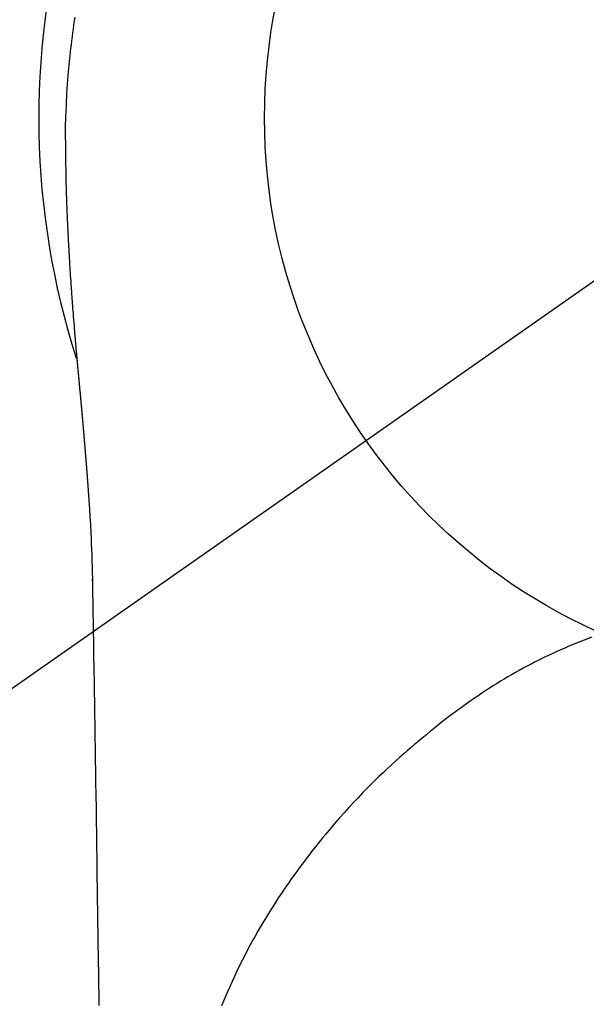
# Model space of a CAD drawing. Extents: x 0 to 26473, y -25 to 8845.
# Drawn here: x 1623 to 1642, y 6869 to 6902 of the extents above; entities that cross this region are included whole.
import ezdxf

# ---------------------------------------------------------------- set-up
doc = ezdxf.new("R2010")
doc.units = 0
doc.header["$LTSCALE"] = 50
doc.header["$MEASUREMENT"] = 0
doc.linetypes.add('CENTER2', pattern=[1.125, 0.75, -0.125, 0.125, -0.125])
doc.layers.get('0').update_dxf_attribs({"linetype": 'CONTINUOUS'})
doc.layers.get('DEFPOINTS').update_dxf_attribs({"color": 146, "linetype": 'CONTINUOUS'})
doc.layers.add('150-機器', color=8, linetype='CONTINUOUS')
doc.styles.add('KH001', font='msgothic.ttc')
doc.dimstyles.new('KH1xx015', dxfattribs={"dimscale": 10, "dimtxt": 3.8, "dimasz": 0.8, "dimexe": 0.3, "dimexo": 1.2, "dimgap": 0.5, "dimtad": 3, "dimdec": 1, "dimdsep": 46, "dimlunit": 6, "dimtxsty": 'KH001', "dimblk": 'DOT', "dimcen": 1, "dimdle": 1, "dimclrd": 256, "dimclre": 256, "dimclrt": 256, "dimadec": 0, "dimazin": 0, "dimtfac": 1, "dimtdec": 1, "dimtix": 1, "dimtmove": 2, "dimatfit": 3, "dimldrblk": 'CLOSEDBLANK', "dimfxl": 1, "dimtolj": 1, "dimtzin": 0, "dimlwd": -1, "dimlwe": -1, "dimarcsym": 0})

# ---------------------------------------------------------------- blocks, each defined once
blk = doc.blocks.new('_Dot')
at = {"color": 0, "linetype": 'ByBlock', "lineweight": -2}
blk.add_line((-0.5, 0), (-1, 0), dxfattribs=at)
at = {"color": 0, "linetype": 'ByBlock', "const_width": 0.5}
blk.add_lwpolyline([(-0.25, 0, 1), (0.25, 0, 1)], format="xyb", close=True, dxfattribs=at)
blk = doc.blocks.new('*D187')
at = {"layer": 'DEFPOINTS', "transparency": 16777216}
for p, q in [((1499.774, 6745.387), (1499.774, 6863.084)), ((1649.782, 6820.161), (1649.782, 6863.084)), ((1641.782, 6860.084), (1507.774, 6860.084))]:
    blk.add_line(p, q, dxfattribs=at)
at = {"layer": 'DEFPOINTS', "color": 0, "transparency": 16777216}
for p in [(1499.774, 6860.084), (1649.782, 6808.161), (1499.774, 6733.387)]:
    blk.add_point(p, dxfattribs=at)
at = {"layer": 'DEFPOINTS', "transparency": 16777216, "xscale": 8, "yscale": 8, "zscale": 8, "rotation": 180}
blk.add_blockref('_Dot', (1499.774, 6860.084), dxfattribs=at)
at = {"layer": 'DEFPOINTS', "transparency": 16777216, "xscale": 8, "yscale": 8, "zscale": 8}
blk.add_blockref('_Dot', (1649.782, 6860.084), dxfattribs=at)
at = {"layer": 'DEFPOINTS', "transparency": 16777216, "insert": (1574.778, 6884.084), "char_height": 38, "attachment_point": 5, "style": 'KH001'}
blk.add_mtext('\\A1;150', dxfattribs=at)
blk = doc.blocks.new('_ClosedBlank')
at = {"color": 0, "linetype": 'ByBlock', "lineweight": -2}
for p, q in [((-1, 0.1667), (0, 0)), ((-1, 0.1667), (-1, -0.1667)), ((0, 0), (-1, -0.1667))]:
    blk.add_line(p, q, dxfattribs=at)
blk = doc.blocks.new('F402_H')
at = {"layer": '150-機器', "color": 13, "linetype": 'CENTER2'}
blk.add_line((0, 0), (-244.018, -170.863), dxfattribs=at)
at = {"layer": '150-機器', "color": 13, "linetype": 'Continuous'}
for points in [[(-24.744, 3.324), (-24.764, 3.194), (-24.783, 3.065), (-24.802, 2.935), (-24.82, 2.805), (-24.837, 2.674), (-24.853, 2.544), (-24.869, 2.413), (-24.884, 2.283), (-24.897, 2.174), (-24.909, 2.065), (-24.92, 1.956), (-24.931, 1.847), (-24.942, 1.737), (-24.952, 1.628), (-24.961, 1.519), (-24.97, 1.409), (-24.982, 1.256), (-24.993, 1.103), (-25.004, 0.949), (-25.013, 0.796), (-25.017, 0.73), (-25.02, 0.664), (-25.024, 0.598), (-25.027, 0.533), (-25.031, 0.445), (-25.034, 0.357), (-25.037, 0.269), (-25.041, 0.18), (-25.046, 0.092), (-25.051, 0.003), (-25.055, -0.085), (-25.058, -0.174), (-25.059, -0.242), (-25.059, -0.311), (-25.058, -0.38), (-25.058, -0.449), (-25.057, -0.557), (-25.057, -0.664), (-25.056, -0.772), (-25.056, -0.88), (-25.055, -0.958), (-25.055, -1.036), (-25.054, -1.114), (-25.053, -1.192), (-25.052, -1.246), (-25.051, -1.3), (-25.051, -1.353), (-25.05, -1.407), (-25.048, -1.491), (-25.047, -1.575), (-25.045, -1.659), (-25.044, -1.743), (-25.043, -1.81), (-25.042, -1.876), (-25.04, -1.942), (-25.039, -2.009), (-25.037, -2.087), (-25.035, -2.165), (-25.032, -2.243), (-25.03, -2.321), (-25.028, -2.391), (-25.026, -2.46), (-25.024, -2.53), (-25.022, -2.6), (-25.019, -2.681), (-25.016, -2.762), (-25.013, -2.842), (-25.01, -2.923), (-25.008, -2.989), (-25.005, -3.054), (-25.003, -3.119), (-25, -3.185), (-24.997, -3.25), (-24.995, -3.316), (-24.992, -3.381), (-24.989, -3.447), (-24.986, -3.519), (-24.982, -3.591), (-24.979, -3.663), (-24.975, -3.735), (-24.972, -3.79), (-24.97, -3.844), (-24.967, -3.899), (-24.964, -3.954), (-24.96, -4.046), (-24.955, -4.138), (-24.95, -4.23), (-24.945, -4.323), (-24.942, -4.378), (-24.939, -4.434), (-24.935, -4.489), (-24.932, -4.545), (-24.928, -4.618), (-24.924, -4.69), (-24.92, -4.763), (-24.915, -4.835), (-24.91, -4.922), (-24.905, -5.009), (-24.899, -5.096), (-24.893, -5.183), (-24.887, -5.282), (-24.88, -5.381), (-24.873, -5.48), (-24.866, -5.579), (-24.862, -5.634), (-24.858, -5.689), (-24.854, -5.745), (-24.85, -5.8), (-24.845, -5.874), (-24.84, -5.948), (-24.835, -6.022), (-24.829, -6.096), (-24.823, -6.181), (-24.817, -6.265), (-24.81, -6.35), (-24.804, -6.435), (-24.795, -6.536), (-24.787, -6.638), (-24.779, -6.739), (-24.771, -6.841)], [(-24.771, -6.841), (-24.771, -6.848), (-24.77, -6.855), (-24.769, -6.862), (-24.769, -6.869), (-24.768, -6.876), (-24.768, -6.883), (-24.767, -6.89), (-24.767, -6.897), (-24.766, -6.904), (-24.765, -6.911), (-24.765, -6.918), (-24.764, -6.925), (-24.764, -6.932), (-24.763, -6.938), (-24.763, -6.945), (-24.762, -6.952), (-24.761, -6.959), (-24.761, -6.966), (-24.76, -6.973), (-24.76, -6.98), (-24.759, -6.986), (-24.758, -6.994), (-24.758, -7.001), (-24.757, -7.008), (-24.757, -7.015), (-24.756, -7.022), (-24.756, -7.029), (-24.755, -7.036), (-24.754, -7.043), (-24.754, -7.05), (-24.753, -7.057), (-24.753, -7.064), (-24.752, -7.071), (-24.751, -7.078), (-24.751, -7.085), (-24.75, -7.092), (-24.75, -7.099), (-24.749, -7.106), (-24.748, -7.113), (-24.748, -7.121), (-24.747, -7.128), (-24.747, -7.135), (-24.746, -7.142), (-24.745, -7.149), (-24.745, -7.156), (-24.744, -7.163), (-24.743, -7.17), (-24.743, -7.177), (-24.742, -7.185), (-24.742, -7.192), (-24.741, -7.199), (-24.74, -7.206), (-24.74, -7.213), (-24.739, -7.22), (-24.739, -7.227), (-24.738, -7.234), (-24.737, -7.242), (-24.737, -7.249), (-24.736, -7.256), (-24.735, -7.263), (-24.735, -7.27), (-24.734, -7.277), (-24.734, -7.285), (-24.733, -7.292), (-24.732, -7.299), (-24.732, -7.306), (-24.731, -7.313), (-24.73, -7.321), (-24.73, -7.328), (-24.729, -7.335), (-24.729, -7.342), (-24.728, -7.349), (-24.727, -7.357), (-24.727, -7.363), (-24.726, -7.37), (-24.725, -7.377), (-24.725, -7.384), (-24.724, -7.392), (-24.724, -7.399), (-24.723, -7.406), (-24.722, -7.413), (-24.722, -7.421), (-24.721, -7.428), (-24.72, -7.435), (-24.72, -7.442), (-24.719, -7.45), (-24.718, -7.457), (-24.718, -7.464), (-24.717, -7.471), (-24.717, -7.479), (-24.716, -7.486), (-24.715, -7.493), (-24.715, -7.5), (-24.714, -7.508), (-24.713, -7.515), (-24.713, -7.522), (-24.712, -7.53), (-24.711, -7.537), (-24.711, -7.544), (-24.71, -7.552), (-24.709, -7.559), (-24.709, -7.566), (-24.708, -7.574), (-24.707, -7.581), (-24.707, -7.588), (-24.706, -7.595), (-24.706, -7.603), (-24.705, -7.61), (-24.704, -7.617), (-24.704, -7.625), (-24.703, -7.632), (-24.702, -7.64), (-24.702, -7.647), (-24.701, -7.654), (-24.7, -7.662), (-24.7, -7.669), (-24.699, -7.676), (-24.698, -7.684), (-24.698, -7.691), (-24.697, -7.698), (-24.696, -7.706), (-24.696, -7.713), (-24.695, -7.721), (-24.694, -7.728), (-24.694, -7.734), (-24.693, -7.742), (-24.692, -7.749), (-24.692, -7.757), (-24.691, -7.764), (-24.69, -7.771), (-24.69, -7.779), (-24.689, -7.786), (-24.688, -7.794), (-24.688, -7.801), (-24.687, -7.809), (-24.686, -7.816), (-24.686, -7.824), (-24.685, -7.831), (-24.684, -7.838), (-24.684, -7.846), (-24.683, -7.853), (-24.682, -7.861), (-24.682, -7.868), (-24.681, -7.876), (-24.68, -7.883), (-24.68, -7.891), (-24.679, -7.898), (-24.678, -7.906), (-24.678, -7.913), (-24.677, -7.921), (-24.676, -7.928), (-24.675, -7.936), (-24.675, -7.943), (-24.674, -7.951), (-24.673, -7.958), (-24.673, -7.966), (-24.672, -7.973), (-24.671, -7.981), (-24.671, -7.988), (-24.67, -7.996), (-24.669, -8.003), (-24.669, -8.011), (-24.668, -8.018), (-24.667, -8.026), (-24.667, -8.033), (-24.666, -8.041), (-24.665, -8.048), (-24.665, -8.056), (-24.664, -8.064), (-24.663, -8.071), (-24.662, -8.079), (-24.662, -8.086), (-24.661, -8.094), (-24.66, -8.101), (-24.66, -8.109), (-24.659, -8.116), (-24.658, -8.123), (-24.658, -8.131), (-24.657, -8.138), (-24.656, -8.146), (-24.656, -8.154), (-24.655, -8.161), (-24.654, -8.169), (-24.653, -8.176), (-24.653, -8.184), (-24.652, -8.192), (-24.651, -8.199), (-24.651, -8.207), (-24.65, -8.215), (-24.649, -8.222), (-24.649, -8.23), (-24.648, -8.237), (-24.647, -8.245), (-24.646, -8.253), (-24.646, -8.26), (-24.645, -8.268), (-24.644, -8.276), (-24.644, -8.283), (-24.643, -8.291), (-24.642, -8.299), (-24.641, -8.306), (-24.641, -8.314), (-24.64, -8.322), (-24.639, -8.329), (-24.639, -8.337), (-24.638, -8.345), (-24.637, -8.352), (-24.637, -8.36), (-24.636, -8.368), (-24.635, -8.376), (-24.634, -8.383), (-24.634, -8.391), (-24.633, -8.399), (-24.632, -8.406), (-24.632, -8.414), (-24.631, -8.422), (-24.63, -8.43), (-24.629, -8.437), (-24.629, -8.445), (-24.628, -8.453), (-24.627, -8.461), (-24.627, -8.468), (-24.626, -8.476), (-24.625, -8.484), (-24.624, -8.491), (-24.624, -8.498), (-24.623, -8.506), (-24.622, -8.514), (-24.622, -8.522), (-24.621, -8.529), (-24.62, -8.537), (-24.619, -8.545), (-24.619, -8.553), (-24.618, -8.561), (-24.617, -8.568), (-24.617, -8.576), (-24.616, -8.584), (-24.615, -8.592), (-24.614, -8.6), (-24.614, -8.607), (-24.613, -8.615), (-24.612, -8.623), (-24.611, -8.631), (-24.611, -8.639), (-24.61, -8.647), (-24.609, -8.654), (-24.609, -8.662), (-24.608, -8.67), (-24.607, -8.678), (-24.606, -8.686), (-24.606, -8.694), (-24.605, -8.701), (-24.604, -8.709), (-24.604, -8.717), (-24.603, -8.725), (-24.602, -8.733), (-24.601, -8.741), (-24.601, -8.749), (-24.6, -8.757), (-24.599, -8.764), (-24.598, -8.772), (-24.598, -8.78), (-24.597, -8.788), (-24.596, -8.796), (-24.596, -8.804), (-24.595, -8.812), (-24.594, -8.82), (-24.593, -8.828), (-24.593, -8.836), (-24.592, -8.844), (-24.591, -8.851), (-24.59, -8.859), (-24.59, -8.866), (-24.589, -8.874), (-24.588, -8.882), (-24.587, -8.89), (-24.587, -8.898), (-24.586, -8.906), (-24.585, -8.914), (-24.585, -8.922), (-24.584, -8.93), (-24.583, -8.938), (-24.582, -8.946), (-24.582, -8.954), (-24.581, -8.962), (-24.58, -8.97), (-24.579, -8.978), (-24.579, -8.986), (-24.578, -8.994), (-24.577, -9.002), (-24.576, -9.01), (-24.576, -9.018), (-24.575, -9.026), (-24.574, -9.034), (-24.574, -9.042), (-24.573, -9.05), (-24.572, -9.058), (-24.571, -9.066), (-24.571, -9.074), (-24.57, -9.082), (-24.569, -9.09), (-24.568, -9.098), (-24.568, -9.106), (-24.567, -9.114), (-24.566, -9.122), (-24.565, -9.13), (-24.565, -9.138), (-24.564, -9.146), (-24.563, -9.154), (-24.562, -9.162), (-24.562, -9.17), (-24.561, -9.178), (-24.56, -9.186), (-24.559, -9.195), (-24.559, -9.203), (-24.558, -9.211), (-24.557, -9.219), (-24.557, -9.227), (-24.556, -9.235), (-24.555, -9.242), (-24.554, -9.25), (-24.554, -9.258), (-24.553, -9.266), (-24.552, -9.275), (-24.551, -9.283), (-24.551, -9.291), (-24.55, -9.299), (-24.549, -9.307), (-24.548, -9.315), (-24.548, -9.323), (-24.547, -9.331), (-24.546, -9.34), (-24.545, -9.348), (-24.545, -9.356), (-24.544, -9.364), (-24.543, -9.372), (-24.542, -9.38), (-24.542, -9.388), (-24.541, -9.397), (-24.54, -9.405), (-24.539, -9.413), (-24.539, -9.421), (-24.538, -9.429), (-24.537, -9.438), (-24.536, -9.446), (-24.536, -9.454), (-24.535, -9.462), (-24.534, -9.47), (-24.533, -9.479), (-24.533, -9.487), (-24.532, -9.495), (-24.531, -9.503), (-24.53, -9.511), (-24.53, -9.52), (-24.529, -9.528), (-24.528, -9.536), (-24.528, -9.544), (-24.527, -9.552), (-24.526, -9.561), (-24.525, -9.569), (-24.525, -9.577), (-24.524, -9.585), (-24.523, -9.594), (-24.522, -9.602), (-24.522, -9.61), (-24.521, -9.618), (-24.52, -9.626), (-24.519, -9.634), (-24.519, -9.642), (-24.518, -9.651), (-24.517, -9.659), (-24.516, -9.667), (-24.516, -9.675), (-24.515, -9.684), (-24.514, -9.692), (-24.513, -9.7), (-24.513, -9.709), (-24.512, -9.717), (-24.511, -9.725), (-24.51, -9.733), (-24.51, -9.742), (-24.509, -9.75), (-24.508, -9.758), (-24.507, -9.767), (-24.507, -9.775), (-24.506, -9.783), (-24.505, -9.792), (-24.504, -9.8), (-24.504, -9.808), (-24.503, -9.817), (-24.502, -9.825), (-24.501, -9.833), (-24.501, -9.842), (-24.5, -9.85), (-24.499, -9.859), (-24.498, -9.867), (-24.498, -9.875), (-24.497, -9.884), (-24.496, -9.892), (-24.495, -9.9), (-24.495, -9.909), (-24.494, -9.917), (-24.493, -9.926), (-24.492, -9.934), (-24.492, -9.942), (-24.491, -9.951), (-24.49, -9.959), (-24.489, -9.968), (-24.489, -9.976), (-24.488, -9.984), (-24.487, -9.993), (-24.486, -10), (-24.486, -10.009), (-24.485, -10.017), (-24.484, -10.026), (-24.483, -10.034), (-24.483, -10.042), (-24.482, -10.051), (-24.481, -10.059), (-24.48, -10.068), (-24.48, -10.076), (-24.479, -10.085), (-24.478, -10.093), (-24.477, -10.102), (-24.477, -10.11), (-24.476, -10.119), (-24.475, -10.127), (-24.474, -10.135), (-24.474, -10.144), (-24.473, -10.152), (-24.472, -10.161), (-24.471, -10.169), (-24.471, -10.178), (-24.47, -10.186), (-24.469, -10.195), (-24.468, -10.203), (-24.468, -10.212), (-24.467, -10.22), (-24.466, -10.229), (-24.466, -10.237), (-24.465, -10.246), (-24.464, -10.255), (-24.463, -10.263), (-24.463, -10.272), (-24.462, -10.28), (-24.461, -10.289), (-24.46, -10.297), (-24.46, -10.306), (-24.459, -10.314), (-24.458, -10.323), (-24.457, -10.331), (-24.457, -10.34), (-24.456, -10.349), (-24.455, -10.357), (-24.454, -10.366), (-24.454, -10.373), (-24.453, -10.382), (-24.452, -10.39), (-24.451, -10.399), (-24.451, -10.408), (-24.45, -10.416), (-24.449, -10.425), (-24.448, -10.433), (-24.448, -10.442), (-24.447, -10.451), (-24.446, -10.459), (-24.446, -10.468), (-24.446, -10.476), (-24.445, -10.485), (-24.444, -10.494), (-24.443, -10.502), (-24.443, -10.511), (-24.442, -10.52), (-24.441, -10.528), (-24.441, -10.537), (-24.44, -10.546), (-24.439, -10.554), (-24.438, -10.563), (-24.438, -10.571), (-24.437, -10.58), (-24.436, -10.589), (-24.435, -10.597), (-24.435, -10.606), (-24.434, -10.615), (-24.433, -10.623), (-24.432, -10.632), (-24.432, -10.641), (-24.431, -10.65), (-24.43, -10.658), (-24.429, -10.667), (-24.429, -10.676), (-24.428, -10.684), (-24.427, -10.693), (-24.427, -10.702), (-24.426, -10.71), (-24.425, -10.719), (-24.424, -10.728), (-24.424, -10.737), (-24.423, -10.745), (-24.422, -10.753), (-24.421, -10.762), (-24.421, -10.77), (-24.42, -10.779), (-24.419, -10.788), (-24.418, -10.797), (-24.418, -10.805), (-24.417, -10.814), (-24.416, -10.823), (-24.415, -10.832), (-24.415, -10.84), (-24.414, -10.849), (-24.413, -10.858), (-24.413, -10.867), (-24.412, -10.876), (-24.411, -10.884), (-24.41, -10.893), (-24.41, -10.902), (-24.409, -10.911), (-24.408, -10.919), (-24.407, -10.928), (-24.407, -10.937), (-24.406, -10.946), (-24.405, -10.955), (-24.405, -10.964), (-24.404, -10.972), (-24.403, -10.981), (-24.402, -10.99), (-24.402, -10.999), (-24.401, -11.008), (-24.4, -11.016), (-24.399, -11.025), (-24.399, -11.034), (-24.398, -11.043), (-24.397, -11.052), (-24.397, -11.061), (-24.396, -11.069), (-24.395, -11.078), (-24.394, -11.087), (-24.394, -11.096), (-24.393, -11.105), (-24.392, -11.114), (-24.392, -11.123), (-24.391, -11.131), (-24.39, -11.139), (-24.389, -11.148), (-24.389, -11.157), (-24.388, -11.166), (-24.387, -11.175), (-24.386, -11.184), (-24.386, -11.193), (-24.385, -11.202), (-24.384, -11.211), (-24.384, -11.219), (-24.383, -11.228), (-24.382, -11.237), (-24.381, -11.246), (-24.381, -11.255), (-24.38, -11.264), (-24.379, -11.273), (-24.379, -11.282), (-24.378, -11.291), (-24.377, -11.3), (-24.376, -11.309), (-24.376, -11.318), (-24.375, -11.327), (-24.374, -11.336), (-24.374, -11.345), (-24.373, -11.354), (-24.372, -11.363), (-24.371, -11.371), (-24.371, -11.38), (-24.37, -11.389), (-24.369, -11.398), (-24.369, -11.407), (-24.368, -11.416), (-24.367, -11.425), (-24.366, -11.434), (-24.366, -11.443), (-24.365, -11.452), (-24.364, -11.461), (-24.364, -11.47), (-24.363, -11.479), (-24.362, -11.488), (-24.362, -11.497), (-24.361, -11.505), (-24.36, -11.514), (-24.359, -11.523), (-24.359, -11.532), (-24.358, -11.542), (-24.357, -11.551), (-24.357, -11.56), (-24.356, -11.569), (-24.355, -11.578), (-24.355, -11.587), (-24.354, -11.596), (-24.353, -11.605), (-24.352, -11.614), (-24.352, -11.623), (-24.351, -11.632), (-24.35, -11.641), (-24.35, -11.65), (-24.349, -11.659), (-24.348, -11.668), (-24.348, -11.677), (-24.347, -11.686), (-24.346, -11.696), (-24.345, -11.705), (-24.345, -11.714), (-24.344, -11.723), (-24.343, -11.732), (-24.343, -11.741), (-24.342, -11.75), (-24.341, -11.759), (-24.341, -11.768), (-24.34, -11.777), (-24.339, -11.787), (-24.339, -11.796), (-24.338, -11.805), (-24.337, -11.814), (-24.336, -11.823), (-24.336, -11.832), (-24.335, -11.841), (-24.334, -11.851), (-24.334, -11.86), (-24.333, -11.869), (-24.332, -11.878), (-24.332, -11.886), (-24.331, -11.895), (-24.33, -11.904), (-24.33, -11.914), (-24.329, -11.923), (-24.328, -11.932), (-24.328, -11.941), (-24.327, -11.95), (-24.326, -11.96), (-24.326, -11.969), (-24.325, -11.978), (-24.324, -11.987), (-24.323, -11.996), (-24.323, -12.006), (-24.322, -12.015), (-24.321, -12.024), (-24.321, -12.033), (-24.32, -12.042), (-24.319, -12.052), (-24.319, -12.061), (-24.318, -12.07), (-24.317, -12.079), (-24.317, -12.089), (-24.316, -12.098), (-24.315, -12.107), (-24.315, -12.116), (-24.314, -12.126), (-24.313, -12.135), (-24.313, -12.144), (-24.312, -12.153), (-24.311, -12.163), (-24.311, -12.172), (-24.31, -12.181), (-24.309, -12.191), (-24.309, -12.2), (-24.308, -12.209), (-24.307, -12.218), (-24.307, -12.228), (-24.306, -12.237), (-24.305, -12.246), (-24.305, -12.256), (-24.304, -12.264), (-24.304, -12.273), (-24.303, -12.283), (-24.302, -12.292), (-24.302, -12.301), (-24.301, -12.311), (-24.3, -12.32), (-24.3, -12.329), (-24.299, -12.339), (-24.298, -12.348), (-24.298, -12.357), (-24.297, -12.367), (-24.296, -12.376), (-24.296, -12.385), (-24.295, -12.395), (-24.294, -12.404), (-24.294, -12.413), (-24.293, -12.423), (-24.292, -12.432), (-24.292, -12.441), (-24.291, -12.451), (-24.29, -12.46), (-24.29, -12.47), (-24.289, -12.479), (-24.289, -12.488), (-24.288, -12.498), (-24.287, -12.507), (-24.287, -12.516), (-24.286, -12.526), (-24.285, -12.535), (-24.285, -12.544), (-24.284, -12.554), (-24.283, -12.563), (-24.283, -12.573), (-24.282, -12.582), (-24.281, -12.591)], [(-24.281, -12.591), (-24.265, -12.851), (-24.248, -13.111), (-24.233, -13.371), (-24.219, -13.631), (-24.21, -13.816), (-24.202, -14.002), (-24.194, -14.187), (-24.187, -14.373), (-24.181, -14.566), (-24.175, -14.759), (-24.171, -14.953), (-24.167, -15.146), (-24.166, -15.233), (-24.165, -15.321), (-24.163, -15.408), (-24.162, -15.496), (-24.16, -15.616), (-24.158, -15.735), (-24.156, -15.855), (-24.154, -15.975), (-24.152, -16.108), (-24.15, -16.241), (-24.148, -16.374), (-24.145, -16.507), (-24.143, -16.627), (-24.141, -16.746), (-24.139, -16.866), (-24.137, -16.985), (-24.135, -17.122), (-24.133, -17.258), (-24.131, -17.395), (-24.128, -17.532), (-24.125, -17.765), (-24.121, -17.999), (-24.117, -18.233), (-24.113, -18.467), (-24.11, -18.7), (-24.106, -18.934), (-24.102, -19.167), (-24.098, -19.401), (-24.094, -19.658), (-24.09, -19.915), (-24.086, -20.172), (-24.082, -20.43), (-24.079, -20.675), (-24.075, -20.921), (-24.071, -21.167), (-24.068, -21.412), (-24.061, -21.842), (-24.054, -22.272), (-24.047, -22.703), (-24.041, -23.133), (-24.035, -23.547), (-24.029, -23.961), (-24.024, -24.375), (-24.019, -24.789), (-24.008, -25.53), (-23.998, -26.27), (-23.986, -27.01), (-23.975, -27.75), (-23.969, -28.111), (-23.963, -28.472), (-23.958, -28.834), (-23.952, -29.195)], [(-24.166, -15.223), (-24.166, -15.222), (-24.166, -15.221), (-24.166, -15.22), (-24.166, -15.219), (-24.166, -15.218), (-24.166, -15.217), (-24.166, -15.216), (-24.166, -15.215), (-24.166, -15.214), (-24.166, -15.213), (-24.166, -15.212), (-24.166, -15.211), (-24.166, -15.21), (-24.166, -15.209), (-24.166, -15.208), (-24.166, -15.207), (-24.166, -15.206), (-24.166, -15.205), (-24.166, -15.204), (-24.166, -15.203), (-24.166, -15.202), (-24.166, -15.201), (-24.166, -15.2), (-24.166, -15.199), (-24.166, -15.198), (-24.166, -15.197), (-24.166, -15.196), (-24.166, -15.195), (-24.166, -15.194), (-24.166, -15.193), (-24.166, -15.192), (-24.166, -15.191), (-24.166, -15.19), (-24.166, -15.189), (-24.166, -15.188), (-24.166, -15.187), (-24.167, -15.186), (-24.167, -15.185), (-24.167, -15.184), (-24.167, -15.183), (-24.167, -15.182), (-24.167, -15.181), (-24.167, -15.18), (-24.167, -15.179), (-24.167, -15.178), (-24.167, -15.177), (-24.167, -15.176), (-24.167, -15.175), (-24.167, -15.174), (-24.167, -15.173), (-24.167, -15.172), (-24.167, -15.171), (-24.167, -15.17), (-24.167, -15.169), (-24.167, -15.168), (-24.167, -15.167), (-24.167, -15.166), (-24.167, -15.165), (-24.167, -15.164), (-24.167, -15.163), (-24.167, -15.162), (-24.167, -15.161), (-24.167, -15.16), (-24.167, -15.159), (-24.167, -15.158), (-24.167, -15.157), (-24.167, -15.156), (-24.167, -15.155), (-24.167, -15.154), (-24.167, -15.153), (-24.167, -15.152), (-24.167, -15.151), (-24.167, -15.15), (-24.167, -15.149), (-24.167, -15.148), (-24.167, -15.147), (-24.167, -15.146)], [(-7.728, -17.073), (-7.98, -17.172), (-8.232, -17.272), (-8.482, -17.377), (-8.615, -17.435), (-8.749, -17.494), (-8.881, -17.554), (-9.013, -17.615), (-9.157, -17.683), (-9.301, -17.752), (-9.444, -17.822), (-9.586, -17.894), (-9.719, -17.962), (-9.851, -18.031), (-9.983, -18.102), (-10.115, -18.174), (-10.24, -18.244), (-10.365, -18.315), (-10.489, -18.387), (-10.613, -18.46), (-10.729, -18.53), (-10.844, -18.6), (-10.958, -18.672), (-11.072, -18.744), (-11.21, -18.833), (-11.347, -18.924), (-11.483, -19.015), (-11.619, -19.107), (-11.738, -19.19), (-11.856, -19.273), (-11.974, -19.357), (-12.091, -19.442), (-12.293, -19.593), (-12.493, -19.746), (-12.692, -19.901), (-12.889, -20.058), (-13.031, -20.172), (-13.172, -20.286), (-13.312, -20.401), (-13.452, -20.518), (-13.564, -20.612), (-13.676, -20.708), (-13.788, -20.804), (-13.898, -20.901), (-14.043, -21.028), (-14.186, -21.157), (-14.329, -21.287), (-14.47, -21.418), (-14.596, -21.537), (-14.721, -21.656), (-14.845, -21.776), (-14.968, -21.897), (-15.12, -22.05), (-15.272, -22.204), (-15.422, -22.359), (-15.57, -22.516), (-15.726, -22.685), (-15.88, -22.854), (-16.033, -23.026), (-16.183, -23.198), (-16.285, -23.316), (-16.385, -23.435), (-16.485, -23.554), (-16.583, -23.674), (-16.703, -23.822), (-16.822, -23.971), (-16.94, -24.121), (-17.056, -24.272), (-17.197, -24.457), (-17.335, -24.644), (-17.472, -24.831), (-17.608, -25.021), (-17.69, -25.138), (-17.772, -25.256), (-17.853, -25.374), (-17.934, -25.493), (-18.037, -25.648), (-18.138, -25.803), (-18.238, -25.959), (-18.337, -26.116), (-18.439, -26.282), (-18.54, -26.45), (-18.64, -26.619), (-18.738, -26.788), (-18.779, -26.861), (-18.821, -26.934), (-18.862, -27.008), (-18.902, -27.081), (-19.034, -27.325), (-19.163, -27.571), (-19.288, -27.818), (-19.41, -28.068), (-19.49, -28.237), (-19.569, -28.407), (-19.647, -28.578), (-19.722, -28.75), (-19.818, -28.975), (-19.911, -29.202)], [(-24.065, -21.26), (-24.065, -21.258), (-24.065, -21.257), (-24.065, -21.255), (-24.065, -21.254), (-24.065, -21.252), (-24.065, -21.25), (-24.065, -21.249), (-24.065, -21.247), (-24.065, -21.245), (-24.065, -21.244), (-24.065, -21.242), (-24.065, -21.24), (-24.065, -21.239), (-24.065, -21.237), (-24.065, -21.235), (-24.065, -21.234), (-24.065, -21.232), (-24.065, -21.23), (-24.065, -21.229), (-24.065, -21.227), (-24.065, -21.225), (-24.065, -21.224), (-24.065, -21.222), (-24.065, -21.22), (-24.065, -21.219), (-24.065, -21.217), (-24.065, -21.216), (-24.065, -21.214), (-24.065, -21.212), (-24.066, -21.211), (-24.066, -21.209), (-24.066, -21.207), (-24.066, -21.206), (-24.066, -21.204), (-24.066, -21.202), (-24.066, -21.201), (-24.066, -21.199), (-24.066, -21.197), (-24.066, -21.196), (-24.066, -21.194), (-24.066, -21.192), (-24.066, -21.191), (-24.066, -21.189), (-24.066, -21.187), (-24.066, -21.186), (-24.066, -21.184), (-24.066, -21.183), (-24.066, -21.181), (-24.066, -21.179), (-24.066, -21.178), (-24.066, -21.176), (-24.066, -21.174), (-24.066, -21.173), (-24.066, -21.171), (-24.066, -21.169), (-24.066, -21.168), (-24.066, -21.166), (-24.066, -21.164), (-24.066, -21.163), (-24.066, -21.161), (-24.066, -21.159), (-24.066, -21.158), (-24.066, -21.156), (-24.066, -21.154), (-24.066, -21.153), (-24.066, -21.151), (-24.066, -21.149), (-24.066, -21.148), (-24.066, -21.146), (-24.066, -21.145), (-24.066, -21.143), (-24.066, -21.141), (-24.066, -21.14), (-24.066, -21.138), (-24.066, -21.136), (-24.066, -21.135), (-24.066, -21.133), (-24.066, -21.131), (-24.066, -21.13), (-24.067, -21.128), (-24.067, -21.126), (-24.067, -21.125), (-24.067, -21.123), (-24.067, -21.121), (-24.067, -21.12), (-24.067, -21.118), (-24.067, -21.116), (-24.067, -21.115), (-24.067, -21.113), (-24.067, -21.112), (-24.067, -21.11), (-24.067, -21.108), (-24.067, -21.107), (-24.067, -21.105), (-24.067, -21.103), (-24.067, -21.102), (-24.067, -21.1), (-24.067, -21.098), (-24.067, -21.097), (-24.067, -21.095), (-24.067, -21.093), (-24.067, -21.092), (-24.067, -21.09), (-24.067, -21.088), (-24.067, -21.087), (-24.067, -21.085), (-24.067, -21.083), (-24.067, -21.082), (-24.067, -21.08), (-24.067, -21.079), (-24.067, -21.077), (-24.067, -21.075), (-24.067, -21.074), (-24.067, -21.072), (-24.067, -21.07), (-24.067, -21.069), (-24.067, -21.067), (-24.067, -21.065), (-24.067, -21.064), (-24.067, -21.062), (-24.067, -21.06), (-24.067, -21.059), (-24.067, -21.057), (-24.067, -21.055), (-24.067, -21.054), (-24.067, -21.052), (-24.067, -21.05)]]:
    blk.add_lwpolyline(points, dxfattribs=at)
blk.add_arc((0, 0), 25.931, 0, 197.7244, dxfattribs=at)
at = {"layer": 'DEFPOINTS'}
blk.add_circle((0, 0), 18.5, dxfattribs=at)

msp = doc.modelspace()

# ---------------------------------------------------------------- block references
at = {"layer": '150-機器'}
msp.add_blockref('F402_H', (1649.582, 6898.324), dxfattribs=at)

# ---------------------------------------------------------------- dimensions: what is measured, and where the dimension line sits
at = {"layer": 'DEFPOINTS'}
dim = msp.add_linear_dim(base=(1499.774, 6860.084), p1=(1649.782, 6808.161), p2=(1499.774, 6733.387), dimstyle='KH1xx015', dxfattribs=at)
dim.commit()
dim.dimension.update_dxf_attribs({"geometry": '*D187', "text_midpoint": (1574.778, 6884.084)})

doc.saveas('drawing.dxf')
